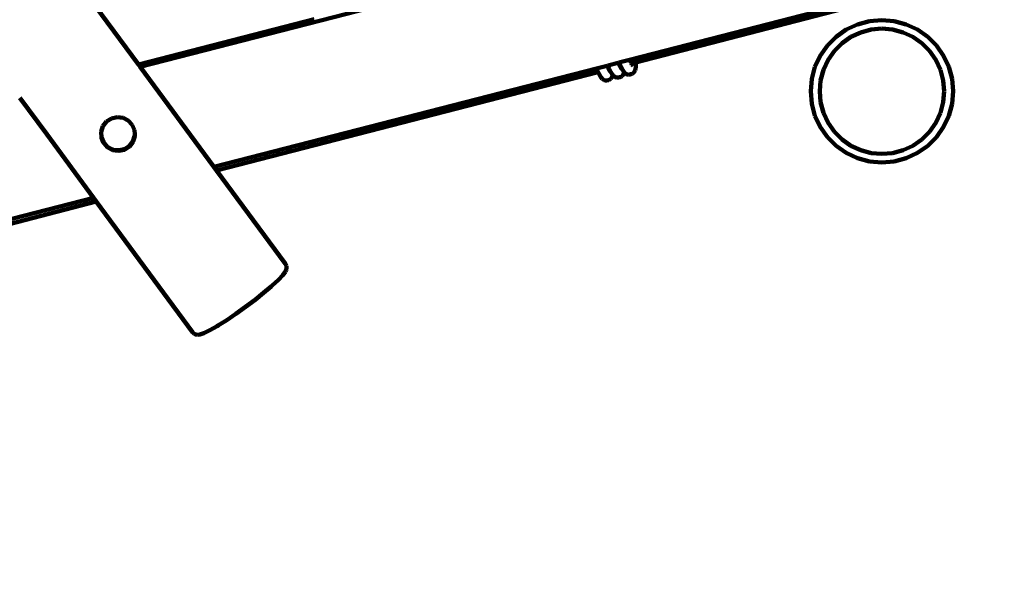
# Model space of a CAD drawing. Units: millimetres. Extents: x -4616 to 4773, y -3706 to 4876.
# Drawn here: x 1102 to 2554, y -1781 to -963 of the extents above; entities that cross this region are included whole.
import ezdxf
from ezdxf.lldxf.tags import DXFTag

# ---------------------------------------------------------------- set-up
doc = ezdxf.new("R2010")
doc.units = ezdxf.units.MM
doc.header["$MEASUREMENT"] = 0
doc.layers.add('layer 1', color=7, linetype='Continuous')
tags = doc.linetypes.add('New Line1', pattern=[1.5, 1, -0.5]).pattern_tags.tags
tags[6:7] = [DXFTag(74, 4), DXFTag(75, 0), DXFTag(340, '0'), DXFTag(46, 1.0), DXFTag(50, 0.0), DXFTag(44, 0.0), DXFTag(45, 0.0)]
tags[4:5] = [DXFTag(74, 4), DXFTag(75, 0), DXFTag(340, '0'), DXFTag(46, 1.0), DXFTag(50, 0.0), DXFTag(44, 0.0), DXFTag(45, 0.0)]

msp = doc.modelspace()

# ---------------------------------------------------------------- linework, layer by layer
at = {"layer": 'layer 1', "color": 18, "linetype": 'New Line1', "lineweight": 100, "true_color": 0x000000}
msp.add_open_spline([(3126.356, 996.8268), (3126.356, 996.8268), (3359.2685, 1056.9476), (3359.2685, 1056.9476), (3359.2685, 1056.9476), (3759.2436, 1160.1916), (4169.6726, 918.1755), (4272.9163, 518.2004), (4272.9163, 518.2004), (4272.9163, 518.2004), (4675.7142, -1042.2737), (4675.7142, -1042.2737), (4675.7142, -1042.2737), (4772.684, -1417.9431), (4570.0437, -1802.4167), (4205.3264, -1934.7496), (4205.3264, -1934.7496), (4205.3264, -1934.7496), (2209.1979, -2659.0189), (2209.1979, -2659.0189), (2209.1979, -2659.0189), (2209.1979, -2659.0189), (1949.7103, -2850.2199), (1949.7103, -2850.2199), (1949.7103, -2850.2199), (1949.7103, -2850.2199), (-1419.5052, -3368.2684), (-1419.5052, -3368.2684), (-1419.5052, -3368.2684), (-1419.5052, -3368.2684), (-1642.433, -3114.4636), (-1642.433, -3114.4636), (-1642.433, -3114.4636), (-1642.433, -3114.4636), (-2061.5322, -3256.1307), (-2061.5322, -3256.1307), (-2061.5322, -3256.1307), (-3393.748, -3706.4564), (-4615.9716, -2099.4018), (-4148.2891, -1265.0946), (-4148.2891, -1265.0946), (-3999.4821, -999.6348), (-3850.675, -734.1751), (-3701.8681, -468.7152), (-3701.8681, -468.7152), (-3906.4628, -216.0063), (-4025.1114, 98.4265), (-4036.1313, 428.2676), (-4036.1313, 428.2676), (-4052.427, 916.0225), (-3809.3337, 1425.7645), (-3448.5073, 1746.3227), (-3448.5073, 1746.3227), (-3017.974, 2128.8091), (-2414.6398, 2586.1566), (-1936.4862, 2938.4796), (-1936.4862, 2938.4796), (-1936.4862, 2938.4796), (-1104.2017, 4088.3171), (-1104.2017, 4088.3171), (-1104.2017, 4088.3171), (-534.3755, 4875.5565), (1306.0428, 4512.4), (1590.3346, 3258.3948), (1590.3346, 3258.3948), (1590.3346, 3258.3948), (1686.9164, 2832.3746), (1686.9164, 2832.3746), (1686.9164, 2832.3746), (1788.7839, 2705.8051), (1890.0055, 2578.7098), (1990.7806, 2451.2551), (1990.7806, 2451.2551), (2372.2683, 1968.7711), (2748.1035, 1481.8467), (3126.356, 996.8268)], degree=3, knots=[0, 0, 0, 0, 0.05, 0.05, 0.05, 0.05000001, 0.1, 0.1, 0.1, 0.10000001, 0.15, 0.15, 0.15, 0.15000001, 0.2, 0.2, 0.2, 0.20000001, 0.25, 0.25, 0.25, 0.25000001, 0.3, 0.3, 0.3, 0.30000001, 0.35, 0.35, 0.35, 0.35000001, 0.4, 0.4, 0.4, 0.40000001, 0.45, 0.45, 0.45, 0.45000001, 0.5, 0.5, 0.5, 0.50000001, 0.55, 0.55, 0.55, 0.55000001, 0.6, 0.6, 0.6, 0.60000001, 0.65, 0.65, 0.65, 0.65000001, 0.7, 0.7, 0.7, 0.70000001, 0.75, 0.75, 0.75, 0.75000001, 0.8, 0.8, 0.8, 0.80000001, 0.85, 0.85, 0.85, 0.85000001, 0.9, 0.9, 0.9, 0.90000001, 1, 1, 1, 1], dxfattribs=at)
at = {"layer": 'layer 1', "color": 18, "lineweight": 100, "true_color": 0x000000}
for points in [[(1277.7056, -1029.5243), (1277.7056, -1029.5243), (1130.8687, -830.2456), (1130.8687, -830.2456)], [(1904.756, -871.8461), (1904.756, -871.8461), (1279.9362, -1032.5516), (1279.9362, -1032.5516)], [(2001.5328, -1022.4729), (2001.5328, -1022.4729), (2307.1768, -943.8537), (2307.1768, -943.8537)], [(2315.757, -947.476), (2315.757, -947.476), (2010.319, -1026.3176), (2010.319, -1026.3176)], [(1536.6848, -962.675), (1536.6848, -962.675), (1277.7056, -1029.5243), (1277.7056, -1029.5243)], [(2337.5203, -970.1705), (2337.5203, -970.1705), (2320.9325, -977.9056), (2320.9325, -977.9056)], [(2337.5203, -970.1705), (2337.5203, -970.1705), (2355.1994, -965.4334), (2355.1994, -965.4334)], [(2373.4324, -963.8382), (2373.4324, -963.8382), (2355.1994, -965.4334), (2355.1994, -965.4334)], [(2373.4324, -963.8382), (2373.4324, -963.8382), (2391.6655, -965.4334), (2391.6655, -965.4334)], [(2391.6655, -965.4334), (2391.6655, -965.4334), (2409.3446, -970.1705), (2409.3446, -970.1705)], [(2409.3446, -970.1705), (2409.3446, -970.1705), (2425.9324, -977.9056), (2425.9324, -977.9056)], [(2305.9398, -988.4036), (2305.9398, -988.4036), (2320.9325, -977.9056), (2320.9325, -977.9056)], [(2342.2547, -981.9337), (2342.2547, -981.9337), (2327.8057, -988.6714), (2327.8057, -988.6714)], [(2357.6141, -977.8182), (2357.6141, -977.8182), (2342.2547, -981.9337), (2342.2547, -981.9337)], [(2357.6141, -977.8182), (2357.6141, -977.8182), (2373.4324, -976.4342), (2373.4324, -976.4342)], [(2373.4324, -976.4342), (2373.4324, -976.4342), (2389.2508, -977.8182), (2389.2508, -977.8182)], [(2389.2508, -977.8182), (2389.2508, -977.8182), (2404.6102, -981.9337), (2404.6102, -981.9337)], [(2404.6102, -981.9337), (2404.6102, -981.9337), (2419.0592, -988.6714), (2419.0592, -988.6714)], [(2425.9324, -977.9056), (2425.9324, -977.9056), (2440.9251, -988.4036), (2440.9251, -988.4036)], [(2282.4998, -1016.3382), (2282.4998, -1016.3382), (2292.9978, -1001.3455), (2292.9978, -1001.3455)], [(2292.9978, -1001.3455), (2292.9978, -1001.3455), (2305.9398, -988.4036), (2305.9398, -988.4036)], [(2303.3488, -1009.1999), (2303.3488, -1009.1999), (2314.7019, -997.8468), (2314.7019, -997.8468)], [(2314.7019, -997.8468), (2314.7019, -997.8468), (2327.8057, -988.6714), (2327.8057, -988.6714)], [(2419.0592, -988.6714), (2419.0592, -988.6714), (2432.163, -997.8468), (2432.163, -997.8468)], [(2432.163, -997.8468), (2432.163, -997.8468), (2443.5161, -1009.1999), (2443.5161, -1009.1999)], [(2440.9251, -988.4036), (2440.9251, -988.4036), (2453.8671, -1001.3455), (2453.8671, -1001.3455)], [(2453.8671, -1001.3455), (2453.8671, -1001.3455), (2464.3651, -1016.3382), (2464.3651, -1016.3382)], [(2294.1071, -1022.3983), (2294.1071, -1022.3983), (2303.3488, -1009.1999), (2303.3488, -1009.1999)], [(2443.5161, -1009.1999), (2443.5161, -1009.1999), (2452.7578, -1022.3984), (2452.7578, -1022.3984)], [(1279.9362, -1032.5516), (1279.9362, -1032.5516), (1277.7056, -1029.5243), (1277.7056, -1029.5243)], [(1969.1651, -1030.7987), (1969.1651, -1030.7987), (1984.8614, -1026.7612), (1984.8614, -1026.7612)], [(1984.8614, -1026.7612), (1984.8614, -1026.7612), (1985.8137, -1026.5163), (1985.8137, -1026.5163)], [(1984.8614, -1026.7612), (1984.8614, -1026.7612), (1986.7242, -1030.8456), (1986.7242, -1030.8456)], [(1985.8137, -1026.5163), (1985.8137, -1026.5163), (2001.5328, -1022.4729), (2001.5328, -1022.4729)], [(1985.8137, -1026.5163), (1985.8137, -1026.5163), (1985.9808, -1026.9342), (1985.9808, -1026.9342)], [(1985.9808, -1026.9342), (1985.9808, -1026.9342), (1988.2927, -1032.0031), (1988.2927, -1032.0031)], [(2001.5328, -1022.4729), (2001.5328, -1022.4729), (2003.5277, -1026.8469), (2003.5277, -1026.8469)], [(2003.5277, -1026.8469), (2003.5277, -1026.8469), (2004.1357, -1027.9137), (2004.1357, -1027.9137)], [(2004.1357, -1027.9137), (2004.1357, -1027.9137), (2003.8636, -1027.9839), (2003.8636, -1027.9839)], [(2004.0391, -1029.14), (2004.0391, -1029.14), (2004.15, -1029.1827), (2004.15, -1029.1827)], [(2010.319, -1026.3176), (2010.319, -1026.3176), (2004.1357, -1027.9137), (2004.1357, -1027.9137)], [(2004.1357, -1027.9137), (2004.1357, -1027.9137), (2005.0163, -1029.5144), (2005.0163, -1029.5144)], [(2004.15, -1029.1827), (2004.15, -1029.1827), (2004.5679, -1029.461), (2004.5679, -1029.461)], [(2004.9142, -1029.6918), (2004.9142, -1029.6918), (2005.2554, -1029.919), (2005.2554, -1029.919)], [(2005.0163, -1029.5144), (2005.0163, -1029.5144), (2005.0962, -1029.599), (2005.0962, -1029.599)], [(2005.0962, -1029.599), (2005.0962, -1029.599), (2005.6014, -1030.1495), (2005.6014, -1030.1495)], [(2005.0962, -1029.599), (2005.0962, -1029.599), (2005.2554, -1029.919), (2005.2554, -1029.919)], [(2005.2554, -1029.919), (2005.2554, -1029.919), (2005.2927, -1029.9438), (2005.2927, -1029.9438)], [(2005.2927, -1029.9438), (2005.2927, -1029.9438), (2005.6014, -1030.1495), (2005.6014, -1030.1495)], [(2005.2927, -1029.9438), (2005.2927, -1029.9438), (2005.9003, -1031.0101), (2005.9003, -1031.0101)], [(2005.6014, -1030.1495), (2005.6014, -1030.1495), (2006.8139, -1031.4169), (2006.8139, -1031.4169)], [(2010.4893, -1028.4959), (2010.4893, -1028.4959), (2010.319, -1026.3176), (2010.319, -1026.3176)], [(2010.4328, -1033.4893), (2010.4328, -1033.4893), (2010.4893, -1028.4959), (2010.4893, -1028.4959)], [(2274.7647, -1032.9261), (2274.7647, -1032.9261), (2282.4998, -1016.3382), (2282.4998, -1016.3382)], [(2287.2775, -1037.0445), (2287.2775, -1037.0445), (2294.1071, -1022.3983), (2294.1071, -1022.3983)], [(2452.7578, -1022.3984), (2452.7578, -1022.3984), (2459.5874, -1037.0445), (2459.5874, -1037.0445)], [(2464.3651, -1016.3382), (2464.3651, -1016.3382), (2472.1002, -1032.9261), (2472.1002, -1032.9261)], [(1388.6686, -1180.1168), (1388.6686, -1180.1168), (1279.9362, -1032.5516), (1279.9362, -1032.5516)], [(1388.6686, -1180.1168), (1388.6686, -1180.1168), (1952.5252, -1035.0789), (1952.5252, -1035.0789)], [(1954.9933, -1040.5986), (1954.9933, -1040.5986), (1392.7948, -1185.7167), (1392.7948, -1185.7167)], [(1952.5252, -1035.0789), (1952.5252, -1035.0789), (1968.1747, -1031.0535), (1968.1747, -1031.0535)], [(1952.9257, -1036.0652), (1952.9257, -1036.0652), (1952.5252, -1035.0789), (1952.5252, -1035.0789)], [(1952.9257, -1036.0652), (1952.9257, -1036.0652), (1954.9933, -1040.5986), (1954.9933, -1040.5986)], [(1955.1731, -1040.5522), (1955.1731, -1040.5522), (1954.9933, -1040.5986), (1954.9933, -1040.5986)], [(1954.9933, -1040.5986), (1954.9933, -1040.5986), (1955.8936, -1042.5726), (1955.8936, -1042.5726)], [(1955.8936, -1042.5726), (1955.8936, -1042.5726), (1958.3517, -1046.8858), (1958.3517, -1046.8858)], [(1968.1747, -1031.0535), (1968.1747, -1031.0535), (1969.1651, -1030.7987), (1969.1651, -1030.7987)], [(1968.1747, -1031.0535), (1968.1747, -1031.0535), (1969.9172, -1034.8741), (1969.9172, -1034.8741)], [(1969.1651, -1030.7987), (1969.1651, -1030.7987), (1969.4511, -1031.5137), (1969.4511, -1031.5137)], [(1969.4511, -1031.5137), (1969.4511, -1031.5137), (1971.6354, -1036.3028), (1971.6354, -1036.3028)], [(1969.9172, -1034.8741), (1969.9172, -1034.8741), (1970.8473, -1036.5063), (1970.8473, -1036.5063)], [(1970.5641, -1036.5794), (1970.5641, -1036.5794), (1970.1688, -1036.6814), (1970.1688, -1036.6814)], [(1970.651, -1037.7386), (1970.651, -1037.7386), (1970.7461, -1037.7909), (1970.7461, -1037.7909)], [(1971.6354, -1036.3028), (1971.6354, -1036.3028), (1970.8473, -1036.5063), (1970.8473, -1036.5063)], [(1970.8473, -1036.5063), (1970.8473, -1036.5063), (1971.7888, -1038.1582), (1971.7888, -1038.1582)], [(1971.2827, -1037.6226), (1971.2827, -1037.6226), (1971.5293, -1037.8836), (1971.5293, -1037.8836)], [(1971.2827, -1037.6226), (1971.2827, -1037.6226), (1971.759, -1038.3478), (1971.759, -1038.3478)], [(1971.609, -1038.2653), (1971.609, -1038.2653), (1971.759, -1038.3478), (1971.759, -1038.3478)], [(1971.7845, -1036.2643), (1971.7845, -1036.2643), (1971.6354, -1036.3028), (1971.6354, -1036.3028)], [(1971.6354, -1036.3028), (1971.6354, -1036.3028), (1972.4092, -1037.9997), (1972.4092, -1037.9997)], [(1971.759, -1038.3478), (1971.759, -1038.3478), (1971.8747, -1038.4507), (1971.8747, -1038.4507)], [(1971.7888, -1038.1582), (1971.7888, -1038.1582), (1973.0689, -1039.513), (1973.0689, -1039.513)], [(1971.7888, -1038.1582), (1971.7888, -1038.1582), (1971.8747, -1038.4507), (1971.8747, -1038.4507)], [(1971.8747, -1038.4507), (1971.8747, -1038.4507), (1972.0385, -1038.5965), (1972.0385, -1038.5965)], [(1972.0385, -1038.5965), (1972.0385, -1038.5965), (1973.0689, -1039.513), (1973.0689, -1039.513)], [(1972.0385, -1038.5965), (1972.0385, -1038.5965), (1972.2729, -1039.0077), (1972.2729, -1039.0077)], [(1972.4092, -1037.9997), (1972.4092, -1037.9997), (1974.8593, -1042.2988), (1974.8593, -1042.2988)], [(1975.7958, -1043.7301), (1975.7958, -1043.7301), (1974.8593, -1042.2988), (1974.8593, -1042.2988)], [(1975.7958, -1043.7301), (1975.7958, -1043.7301), (1976.6393, -1044.6228), (1976.6393, -1044.6228)], [(1976.3425, -1045.799), (1976.3425, -1045.799), (1976.6393, -1044.6228), (1976.6393, -1044.6228)], [(1976.6393, -1044.6228), (1976.6393, -1044.6228), (1976.6557, -1044.5576), (1976.6557, -1044.5576)], [(1976.6393, -1044.6228), (1976.6393, -1044.6228), (1977.7194, -1045.7659), (1977.7194, -1045.7659)], [(1976.6915, -1044.4157), (1976.6915, -1044.4157), (1976.7067, -1044.3555), (1976.7067, -1044.3555)], [(1986.7242, -1030.8456), (1986.7242, -1030.8456), (1987.5004, -1032.2077), (1987.5004, -1032.2077)], [(1987.5004, -1032.2077), (1987.5004, -1032.2077), (1987.2072, -1032.2834), (1987.2072, -1032.2834)], [(1988.2927, -1032.0031), (1988.2927, -1032.0031), (1987.5004, -1032.2077), (1987.5004, -1032.2077)], [(1987.5004, -1032.2077), (1987.5004, -1032.2077), (1988.4558, -1033.8839), (1988.4558, -1033.8839)], [(1988.1367, -1033.9113), (1988.1367, -1033.9113), (1988.5414, -1034.1578), (1988.5414, -1034.1578)], [(1988.1515, -1033.5619), (1988.1515, -1033.5619), (1988.4558, -1033.8839), (1988.4558, -1033.8839)], [(1988.1515, -1033.5619), (1988.1515, -1033.5619), (1988.5414, -1034.1578), (1988.5414, -1034.1578)], [(1988.4033, -1031.9746), (1988.4033, -1031.9746), (1988.2927, -1032.0031), (1988.2927, -1032.0031)], [(1988.2927, -1032.0031), (1988.2927, -1032.0031), (1988.9283, -1033.3968), (1988.9283, -1033.3968)], [(1988.4558, -1033.8839), (1988.4558, -1033.8839), (1989.9433, -1035.4582), (1989.9433, -1035.4582)], [(1988.4558, -1033.8839), (1988.4558, -1033.8839), (1988.6493, -1034.2236), (1988.6493, -1034.2236)], [(1988.5414, -1034.1578), (1988.5414, -1034.1578), (1989.088, -1034.9933), (1989.088, -1034.9933)], [(1988.5414, -1034.1578), (1988.5414, -1034.1578), (1988.6493, -1034.2236), (1988.6493, -1034.2236)], [(1988.6493, -1034.2236), (1988.6493, -1034.2236), (1988.6868, -1034.2464), (1988.6868, -1034.2464)], [(1988.6868, -1034.2464), (1988.6868, -1034.2464), (1989.9433, -1035.4582), (1989.9433, -1035.4582)], [(1988.6868, -1034.2464), (1988.6868, -1034.2464), (1989.088, -1034.9933), (1989.088, -1034.9933)], [(1989.0128, -1031.8173), (1989.0128, -1031.8173), (1988.7235, -1031.8919), (1988.7235, -1031.8919)], [(1988.9283, -1033.3968), (1988.9283, -1033.3968), (1991.3695, -1037.6804), (1991.3695, -1037.6804)], [(1992.2536, -1039.1761), (1992.2536, -1039.1761), (1991.3695, -1037.6804), (1991.3695, -1037.6804)], [(1992.3862, -1043.6043), (1992.3862, -1043.6043), (1991.491, -1045.1093), (1991.491, -1045.1093)], [(1992.2536, -1039.1761), (1992.2536, -1039.1761), (1993.3372, -1040.3085), (1993.3372, -1040.3085)], [(1992.9332, -1041.9101), (1992.9332, -1041.9101), (1992.3862, -1043.6043), (1992.3862, -1043.6043)], [(1992.9332, -1041.9101), (1992.9332, -1041.9101), (1993.3372, -1040.3085), (1993.3372, -1040.3085)], [(1993.3372, -1040.3085), (1993.3372, -1040.3085), (1994.1714, -1041.2057), (1994.1714, -1041.2057)], [(1995.3838, -1042.4732), (1995.3838, -1042.4732), (1994.1714, -1041.2057), (1994.1714, -1041.2057)], [(1996.8353, -1043.4399), (1996.8353, -1043.4399), (1995.3838, -1042.4732), (1995.3838, -1042.4732)], [(1998.4691, -1044.0684), (1998.4691, -1044.0684), (1996.8353, -1043.4399), (1996.8353, -1043.4399)], [(2000.229, -1044.3209), (2000.229, -1044.3209), (1998.4691, -1044.0684), (1998.4691, -1044.0684)], [(2002.0584, -1044.16), (2002.0584, -1044.16), (2000.229, -1044.3209), (2000.229, -1044.3209)], [(2002.0584, -1044.16), (2002.0584, -1044.16), (2003.4366, -1043.7893), (2003.4366, -1043.7893)], [(2005.1816, -1043.2138), (2005.1816, -1043.2138), (2003.4366, -1043.7893), (2003.4366, -1043.7893)], [(2006.6989, -1042.2863), (2006.6989, -1042.2863), (2005.1816, -1043.2138), (2005.1816, -1043.2138)], [(2007.9514, -1041.0637), (2007.9514, -1041.0637), (2006.6989, -1042.2863), (2006.6989, -1042.2863)], [(2008.9022, -1039.6029), (2008.9022, -1039.6029), (2007.9514, -1041.0637), (2007.9514, -1041.0637)], [(2009.5143, -1037.9606), (2009.5143, -1037.9606), (2008.9022, -1039.6029), (2008.9022, -1039.6029)], [(2009.5143, -1037.9606), (2009.5143, -1037.9606), (2010.2079, -1035.2108), (2010.2079, -1035.2108)], [(2010.4328, -1033.4893), (2010.4328, -1033.4893), (2010.2079, -1035.2108), (2010.2079, -1035.2108)], [(2270.0276, -1050.6052), (2270.0276, -1050.6052), (2274.7647, -1032.9261), (2274.7647, -1032.9261)], [(2283.086, -1052.6873), (2283.086, -1052.6873), (2287.2775, -1037.0445), (2287.2775, -1037.0445)], [(2459.5874, -1037.0445), (2459.5874, -1037.0445), (2463.7789, -1052.6873), (2463.7789, -1052.6873)], [(2472.1002, -1032.9261), (2472.1002, -1032.9261), (2476.8373, -1050.6052), (2476.8373, -1050.6052)], [(1959.3419, -1048.271), (1959.3419, -1048.271), (1958.3517, -1046.8858), (1958.3517, -1046.8858)], [(1959.3419, -1048.271), (1959.3419, -1048.271), (1961.2711, -1050.3127), (1961.2711, -1050.3127)], [(1962.581, -1051.4778), (1962.581, -1051.4778), (1961.2711, -1050.3127), (1961.2711, -1050.3127)], [(1964.1393, -1052.3347), (1964.1393, -1052.3347), (1962.581, -1051.4778), (1962.581, -1051.4778)], [(1965.9064, -1052.828), (1965.9064, -1052.828), (1964.1393, -1052.3347), (1964.1393, -1052.3347)], [(1967.7403, -1052.9028), (1967.7403, -1052.9028), (1965.9064, -1052.828), (1965.9064, -1052.828)], [(1969.4889, -1052.5678), (1969.4889, -1052.5678), (1967.7403, -1052.9028), (1967.7403, -1052.9028)], [(1969.4889, -1052.5678), (1969.4889, -1052.5678), (1970.8672, -1052.1971), (1970.8672, -1052.1971)], [(1972.4718, -1051.4934), (1972.4718, -1051.4934), (1970.8672, -1052.1971), (1970.8672, -1052.1971)], [(1973.8763, -1050.4616), (1973.8763, -1050.4616), (1972.4718, -1051.4934), (1972.4718, -1051.4934)], [(1975.0261, -1049.1418), (1975.0261, -1049.1418), (1973.8763, -1050.4616), (1973.8763, -1050.4616)], [(1975.8663, -1047.5742), (1975.8663, -1047.5742), (1975.0261, -1049.1418), (1975.0261, -1049.1418)], [(1976.3425, -1045.799), (1976.3425, -1045.799), (1975.8663, -1047.5742), (1975.8663, -1047.5742)], [(1978.9759, -1046.9777), (1978.9759, -1046.9777), (1977.7194, -1045.7659), (1977.7194, -1045.7659)], [(1980.4716, -1047.889), (1980.4716, -1047.889), (1978.9759, -1046.9777), (1978.9759, -1046.9777)], [(1982.1575, -1048.4527), (1982.1575, -1048.4527), (1980.4716, -1047.889), (1980.4716, -1047.889)], [(1983.9849, -1048.6216), (1983.9849, -1048.6216), (1982.1575, -1048.4527), (1982.1575, -1048.4527)], [(1985.8041, -1048.3669), (1985.8041, -1048.3669), (1983.9849, -1048.6216), (1983.9849, -1048.6216)], [(1985.8041, -1048.3669), (1985.8041, -1048.3669), (1987.1825, -1047.9963), (1987.1825, -1047.9963)], [(1988.8426, -1047.3546), (1988.8426, -1047.3546), (1987.1825, -1047.9963), (1987.1825, -1047.9963)], [(1990.2943, -1046.3758), (1990.2943, -1046.3758), (1988.8426, -1047.3546), (1988.8426, -1047.3546)], [(1991.491, -1045.1093), (1991.491, -1045.1093), (1990.2943, -1046.3758), (1990.2943, -1046.3758)], [(2268.4324, -1068.8382), (2268.4324, -1068.8382), (2270.0276, -1050.6052), (2270.0276, -1050.6052)], [(2281.673, -1068.8382), (2281.673, -1068.8382), (2283.086, -1052.6873), (2283.086, -1052.6873)], [(2463.7789, -1052.6873), (2463.7789, -1052.6873), (2465.1919, -1068.8382), (2465.1919, -1068.8382)], [(2476.8373, -1050.6052), (2476.8373, -1050.6052), (2478.4324, -1068.8382), (2478.4324, -1068.8382)], [(2270.0276, -1087.0713), (2270.0276, -1087.0713), (2268.4324, -1068.8382), (2268.4324, -1068.8382)], [(2283.086, -1084.9891), (2283.086, -1084.9891), (2281.673, -1068.8382), (2281.673, -1068.8382)], [(2465.1919, -1068.8382), (2465.1919, -1068.8382), (2463.7788, -1084.9892), (2463.7788, -1084.9892)], [(2478.4324, -1068.8382), (2478.4324, -1068.8382), (2476.8372, -1087.0714), (2476.8372, -1087.0714)], [(1102.4167, -1078.214), (1102.4167, -1078.214), (1142.2396, -1132.2594), (1142.2396, -1132.2594)], [(2274.7647, -1104.7503), (2274.7647, -1104.7503), (2270.0276, -1087.0713), (2270.0276, -1087.0713)], [(2287.2775, -1100.632), (2287.2775, -1100.632), (2283.086, -1084.9891), (2283.086, -1084.9891)], [(2463.7788, -1084.9892), (2463.7788, -1084.9892), (2459.5874, -1100.6321), (2459.5874, -1100.6321)], [(2476.8372, -1087.0714), (2476.8372, -1087.0714), (2472.1001, -1104.7504), (2472.1001, -1104.7504)], [(2294.1071, -1115.2781), (2294.1071, -1115.2781), (2287.2775, -1100.632), (2287.2775, -1100.632)], [(2459.5874, -1100.6321), (2459.5874, -1100.6321), (2452.7577, -1115.2782), (2452.7577, -1115.2782)], [(1225.1453, -1120.2897), (1225.1453, -1120.2897), (1230.4245, -1113.3992), (1230.4245, -1113.3992)], [(1230.4245, -1113.3992), (1230.4245, -1113.3992), (1237.7424, -1108.7261), (1237.7424, -1108.7261)], [(1237.7424, -1108.7261), (1237.7424, -1108.7261), (1246.217, -1106.8356), (1246.217, -1106.8356)], [(1246.217, -1106.8356), (1246.217, -1106.8356), (1254.8259, -1107.957), (1254.8259, -1107.957)], [(1254.8259, -1107.957), (1254.8259, -1107.957), (1262.5307, -1111.9533), (1262.5307, -1111.9533)], [(1262.5307, -1111.9533), (1262.5307, -1111.9533), (1268.4023, -1118.3459), (1268.4023, -1118.3459)], [(2282.4997, -1121.3382), (2282.4997, -1121.3382), (2274.7647, -1104.7503), (2274.7647, -1104.7503)], [(2303.3487, -1128.4766), (2303.3487, -1128.4766), (2294.1071, -1115.2781), (2294.1071, -1115.2781)], [(2452.7577, -1115.2782), (2452.7577, -1115.2782), (2443.5161, -1128.4766), (2443.5161, -1128.4766)], [(2472.1001, -1104.7504), (2472.1001, -1104.7504), (2464.3651, -1121.3383), (2464.3651, -1121.3383)], [(1222.5447, -1128.5616), (1222.5447, -1128.5616), (1222.5445, -1128.6203), (1222.5445, -1128.6203)], [(1222.5549, -1128.7967), (1222.5549, -1128.7967), (1222.5445, -1128.6203), (1222.5445, -1128.6203)], [(1222.5447, -1128.5616), (1222.5447, -1128.5616), (1225.1453, -1120.2897), (1225.1453, -1120.2897)], [(1222.5536, -1128.8261), (1222.5536, -1128.8261), (1222.5549, -1128.7967), (1222.5549, -1128.7967)], [(1222.5536, -1128.8261), (1222.5536, -1128.8261), (1222.8924, -1136.4209), (1222.8924, -1136.4209)], [(1271.7326, -1126.3637), (1271.7326, -1126.3637), (1268.4023, -1118.3459), (1268.4023, -1118.3459)], [(1271.7326, -1126.3637), (1271.7326, -1126.3637), (1271.9743, -1132.2042), (1271.9743, -1132.2042)], [(2292.9977, -1136.3309), (2292.9977, -1136.3309), (2282.4997, -1121.3382), (2282.4997, -1121.3382)], [(2314.7019, -1139.8297), (2314.7019, -1139.8297), (2303.3487, -1128.4766), (2303.3487, -1128.4766)], [(2443.5161, -1128.4766), (2443.5161, -1128.4766), (2432.1629, -1139.8298), (2432.1629, -1139.8298)], [(2464.3651, -1121.3383), (2464.3651, -1121.3383), (2453.8671, -1136.331), (2453.8671, -1136.331)], [(1142.2396, -1132.2594), (1142.2396, -1132.2594), (1211.149, -1225.7793), (1211.149, -1225.7793)], [(1225.832, -1143.8525), (1225.832, -1143.8525), (1222.8924, -1136.4209), (1222.8924, -1136.4209)], [(1225.7956, -1143.4651), (1225.7956, -1143.4651), (1222.8924, -1136.4209), (1222.8924, -1136.4209)], [(1222.9071, -1136.7505), (1222.9071, -1136.7505), (1222.8924, -1136.4209), (1222.8924, -1136.4209)], [(1222.9071, -1136.7505), (1222.9071, -1136.7505), (1225.832, -1143.8525), (1225.832, -1143.8525)], [(1222.9141, -1136.9086), (1222.9141, -1136.9086), (1222.9071, -1136.7505), (1222.9071, -1136.7505)], [(1222.9141, -1136.9086), (1222.9141, -1136.9086), (1225.832, -1143.8525), (1225.832, -1143.8525)], [(1225.6813, -1143.8369), (1225.6813, -1143.8369), (1222.9141, -1136.9086), (1222.9141, -1136.9086)], [(1222.9288, -1137.2382), (1222.9288, -1137.2382), (1222.9141, -1136.9086), (1222.9141, -1136.9086)], [(1222.9288, -1137.2382), (1222.9288, -1137.2382), (1225.6813, -1143.8369), (1225.6813, -1143.8369)], [(1225.6813, -1143.8369), (1225.6813, -1143.8369), (1225.7061, -1143.8737), (1225.7061, -1143.8737)], [(1225.7061, -1143.8737), (1225.7061, -1143.8737), (1225.9695, -1144.2644), (1225.9695, -1144.2644)], [(1226.0154, -1144.6667), (1226.0154, -1144.6667), (1225.7061, -1143.8737), (1225.7061, -1143.8737)], [(1225.832, -1143.8525), (1225.832, -1143.8525), (1225.7956, -1143.4651), (1225.7956, -1143.4651)], [(1225.7956, -1143.4651), (1225.7956, -1143.4651), (1226.2524, -1144.3422), (1226.2524, -1144.3422)], [(1226.2888, -1144.7291), (1226.2888, -1144.7291), (1225.7956, -1143.4651), (1225.7956, -1143.4651)], [(1225.9695, -1144.2644), (1225.9695, -1144.2644), (1225.832, -1143.8525), (1225.832, -1143.8525)], [(1225.9695, -1144.2644), (1225.9695, -1144.2644), (1226.0915, -1144.4453), (1226.0915, -1144.4453)], [(1226.1265, -1144.8324), (1226.1265, -1144.8324), (1226.0154, -1144.6667), (1226.0154, -1144.6667)], [(1226.0915, -1144.4453), (1226.0915, -1144.4453), (1226.2888, -1144.7291), (1226.2888, -1144.7291)], [(1226.0915, -1144.4453), (1226.0915, -1144.4453), (1226.2233, -1144.8755), (1226.2233, -1144.8755)], [(1226.2363, -1145.0129), (1226.2363, -1145.0129), (1226.1265, -1144.8324), (1226.1265, -1144.8324)], [(1226.2588, -1145.2525), (1226.2588, -1145.2525), (1226.1265, -1144.8324), (1226.1265, -1144.8324)], [(1226.2233, -1144.8755), (1226.2233, -1144.8755), (1226.2363, -1145.0129), (1226.2363, -1145.0129)], [(1226.2233, -1144.8755), (1226.2233, -1144.8755), (1226.4702, -1145.0736), (1226.4702, -1145.0736)], [(1226.5097, -1145.4624), (1226.5097, -1145.4624), (1226.2363, -1145.0129), (1226.2363, -1145.0129)], [(1226.2363, -1145.0129), (1226.2363, -1145.0129), (1226.2588, -1145.2525), (1226.2588, -1145.2525)], [(1226.2524, -1144.3422), (1226.2524, -1144.3422), (1226.8555, -1145.1259), (1226.8555, -1145.1259)], [(1226.2524, -1144.3422), (1226.2524, -1144.3422), (1226.2888, -1144.7291), (1226.2888, -1144.7291)], [(1226.5097, -1145.4624), (1226.5097, -1145.4624), (1226.2588, -1145.2525), (1226.2588, -1145.2525)], [(1226.2888, -1144.7291), (1226.2888, -1144.7291), (1226.4702, -1145.0736), (1226.4702, -1145.0736)], [(1226.4702, -1145.0736), (1226.4702, -1145.0736), (1226.7852, -1145.4175), (1226.7852, -1145.4175)], [(1231.9263, -1151.3642), (1231.9263, -1151.3642), (1226.5097, -1145.4624), (1226.5097, -1145.4624)], [(1226.7852, -1145.4175), (1226.7852, -1145.4175), (1226.8919, -1145.5123), (1226.8919, -1145.5123)], [(1231.916, -1150.684), (1231.916, -1150.684), (1226.8555, -1145.1259), (1226.8555, -1145.1259)], [(1226.8555, -1145.1259), (1226.8555, -1145.1259), (1226.8919, -1145.5123), (1226.8919, -1145.5123)], [(1226.8919, -1145.5123), (1226.8919, -1145.5123), (1231.8639, -1150.9621), (1231.8639, -1150.9621)], [(1264.2063, -1149.3258), (1264.2063, -1149.3258), (1268.842, -1143.2519), (1268.842, -1143.2519)], [(1269.3177, -1143.5828), (1269.3177, -1143.5828), (1264.2384, -1150.2172), (1264.2384, -1150.2172)], [(1264.3613, -1149.5895), (1264.3613, -1149.5895), (1268.9445, -1143.6311), (1268.9445, -1143.6311)], [(1268.8667, -1143.6483), (1268.8667, -1143.6483), (1264.3613, -1149.5895), (1264.3613, -1149.5895)], [(1269.2479, -1143.5638), (1269.2479, -1143.5638), (1268.1792, -1144.9581), (1268.1792, -1144.9581)], [(1268.842, -1143.2519), (1268.842, -1143.2519), (1269.3617, -1142.4326), (1269.3617, -1142.4326)], [(1268.842, -1143.2519), (1268.842, -1143.2519), (1269.2744, -1143.0407), (1269.2744, -1143.0407)], [(1268.8667, -1143.6483), (1268.8667, -1143.6483), (1268.842, -1143.2519), (1268.842, -1143.2519)], [(1269.3668, -1142.9956), (1269.3668, -1142.9956), (1268.8667, -1143.6483), (1268.8667, -1143.6483)], [(1268.8667, -1143.6483), (1268.8667, -1143.6483), (1268.9445, -1143.6311), (1268.9445, -1143.6311)], [(1268.9445, -1143.6311), (1268.9445, -1143.6311), (1269.3859, -1143.0549), (1269.3859, -1143.0549)], [(1268.9445, -1143.6311), (1268.9445, -1143.6311), (1269.2479, -1143.5638), (1269.2479, -1143.5638)], [(1269.4296, -1143.1907), (1269.4296, -1143.1907), (1269.2479, -1143.5638), (1269.2479, -1143.5638)], [(1269.4599, -1143.2848), (1269.4599, -1143.2848), (1269.2479, -1143.5638), (1269.2479, -1143.5638)], [(1269.2479, -1143.5638), (1269.2479, -1143.5638), (1269.3177, -1143.5828), (1269.3177, -1143.5828)], [(1269.5314, -1142.5192), (1269.5314, -1142.5192), (1269.2744, -1143.0407), (1269.2744, -1143.0407)], [(1269.2744, -1143.0407), (1269.2744, -1143.0407), (1269.3668, -1142.9956), (1269.3668, -1142.9956)], [(1269.5115, -1143.3296), (1269.5115, -1143.3296), (1269.3177, -1143.5828), (1269.3177, -1143.5828)], [(1269.3617, -1142.4326), (1269.3617, -1142.4326), (1269.7385, -1141.5186), (1269.7385, -1141.5186)], [(1269.3859, -1143.0549), (1269.3859, -1143.0549), (1269.3668, -1142.9956), (1269.3668, -1142.9956)], [(1269.3859, -1143.0549), (1269.3859, -1143.0549), (1269.4803, -1142.9317), (1269.4803, -1142.9317)], [(1269.4296, -1143.1907), (1269.4296, -1143.1907), (1269.3859, -1143.0549), (1269.3859, -1143.0549)], [(1269.4908, -1143.0653), (1269.4908, -1143.0653), (1269.4296, -1143.1907), (1269.4296, -1143.1907)], [(1269.4599, -1143.2848), (1269.4599, -1143.2848), (1269.4296, -1143.1907), (1269.4296, -1143.1907)], [(1269.5115, -1143.3296), (1269.5115, -1143.3296), (1269.4599, -1143.2848), (1269.4599, -1143.2848)], [(1269.4803, -1142.9317), (1269.4803, -1142.9317), (1269.7164, -1142.1806), (1269.7164, -1142.1806)], [(1269.4908, -1143.0653), (1269.4908, -1143.0653), (1269.4803, -1142.9317), (1269.4803, -1142.9317)], [(1269.5686, -1142.9055), (1269.5686, -1142.9055), (1269.4908, -1143.0653), (1269.4908, -1143.0653)], [(1269.5115, -1143.3296), (1269.5115, -1143.3296), (1269.4908, -1143.0653), (1269.4908, -1143.0653)], [(1269.7164, -1142.6381), (1269.7164, -1142.6381), (1269.5115, -1143.3296), (1269.5115, -1143.3296)], [(1269.5314, -1142.5192), (1269.5314, -1142.5192), (1269.7164, -1142.1806), (1269.7164, -1142.1806)], [(1269.7164, -1142.6381), (1269.7164, -1142.6381), (1269.5686, -1142.9055), (1269.5686, -1142.9055)], [(1269.7164, -1142.1806), (1269.7164, -1142.1806), (1269.8856, -1141.8709), (1269.8856, -1141.8709)], [(1269.7164, -1142.1806), (1269.7164, -1142.1806), (1269.7745, -1141.9012), (1269.7745, -1141.9012)], [(1269.7526, -1142.5727), (1269.7526, -1142.5727), (1269.7164, -1142.6381), (1269.7164, -1142.6381)], [(1271.7418, -1135.143), (1271.7418, -1135.143), (1269.7385, -1141.5186), (1269.7385, -1141.5186)], [(1269.7385, -1141.5186), (1269.7385, -1141.5186), (1269.7745, -1141.9012), (1269.7745, -1141.9012)], [(1272.1198, -1135.0388), (1272.1198, -1135.0388), (1269.7526, -1142.5727), (1269.7526, -1142.5727)], [(1269.7526, -1142.5727), (1269.7526, -1142.5727), (1270.9113, -1138.6066), (1270.9113, -1138.6066)], [(1269.7745, -1141.9012), (1269.7745, -1141.9012), (1271.7418, -1135.143), (1271.7418, -1135.143)], [(1269.7745, -1141.9012), (1269.7745, -1141.9012), (1271.778, -1135.5286), (1271.778, -1135.5286)], [(1269.8856, -1141.8709), (1269.8856, -1141.8709), (1270.9113, -1138.6066), (1270.9113, -1138.6066)], [(1270.9113, -1138.6066), (1270.9113, -1138.6066), (1272.0657, -1134.9326), (1272.0657, -1134.9326)], [(1270.9113, -1138.6066), (1270.9113, -1138.6066), (1271.778, -1135.5286), (1271.778, -1135.5286)], [(1271.7418, -1135.143), (1271.7418, -1135.143), (1271.9554, -1134.1776), (1271.9554, -1134.1776)], [(1271.9918, -1134.5637), (1271.9918, -1134.5637), (1271.7418, -1135.143), (1271.7418, -1135.143)], [(1271.778, -1135.5286), (1271.778, -1135.5286), (1271.7418, -1135.143), (1271.7418, -1135.143)], [(1271.9918, -1134.5637), (1271.9918, -1134.5637), (1271.778, -1135.5286), (1271.778, -1135.5286)], [(1271.778, -1135.5286), (1271.778, -1135.5286), (1272.0894, -1134.7149), (1272.0894, -1134.7149)], [(1271.9554, -1134.1776), (1271.9554, -1134.1776), (1271.9969, -1133.1897), (1271.9969, -1133.1897)], [(1271.9554, -1134.1776), (1271.9554, -1134.1776), (1272.0333, -1133.5763), (1272.0333, -1133.5763)], [(1271.9554, -1134.1776), (1271.9554, -1134.1776), (1271.9918, -1134.5637), (1271.9918, -1134.5637)], [(1271.9743, -1132.2042), (1271.9743, -1132.2042), (1271.9946, -1132.2316), (1271.9946, -1132.2316)], [(1272.0333, -1133.5763), (1272.0333, -1133.5763), (1271.9918, -1134.5637), (1271.9918, -1134.5637)], [(1271.9946, -1132.2316), (1271.9946, -1132.2316), (1271.9969, -1133.1897), (1271.9969, -1133.1897)], [(1271.9969, -1133.1897), (1271.9969, -1133.1897), (1272.0333, -1133.5763), (1272.0333, -1133.5763)], [(1272.0333, -1133.5763), (1272.0333, -1133.5763), (1272.1007, -1134.6107), (1272.1007, -1134.6107)], [(1272.0657, -1134.9326), (1272.0657, -1134.9326), (1272.0894, -1134.7149), (1272.0894, -1134.7149)], [(1272.1198, -1135.0388), (1272.1198, -1135.0388), (1272.0657, -1134.9326), (1272.0657, -1134.9326)], [(1272.0835, -1134.6518), (1272.0835, -1134.6518), (1272.1007, -1134.6107), (1272.1007, -1134.6107)], [(1272.0894, -1134.7149), (1272.0894, -1134.7149), (1272.0835, -1134.6518), (1272.0835, -1134.6518)], [(2305.9397, -1149.2729), (2305.9397, -1149.2729), (2292.9977, -1136.3309), (2292.9977, -1136.3309)], [(2327.8056, -1149.0051), (2327.8056, -1149.0051), (2314.7019, -1139.8297), (2314.7019, -1139.8297)], [(2432.1629, -1139.8298), (2432.1629, -1139.8298), (2419.0591, -1149.0051), (2419.0591, -1149.0051)], [(2453.8671, -1136.331), (2453.8671, -1136.331), (2440.9251, -1149.2729), (2440.9251, -1149.2729)], [(1231.8639, -1150.9621), (1231.8639, -1150.9621), (1231.9065, -1150.9843), (1231.9065, -1150.9843)], [(1231.9065, -1150.9843), (1231.9065, -1150.9843), (1232.0237, -1151.0456), (1232.0237, -1151.0456)], [(1231.9065, -1150.9843), (1231.9065, -1150.9843), (1232.0531, -1151.1443), (1232.0531, -1151.1443)], [(1234.3586, -1151.9869), (1234.3586, -1151.9869), (1231.916, -1150.684), (1231.916, -1150.684)], [(1232.1131, -1151.461), (1232.1131, -1151.461), (1231.9263, -1151.3642), (1231.9263, -1151.3642)], [(1232.1306, -1151.6465), (1232.1306, -1151.6465), (1231.9263, -1151.3642), (1231.9263, -1151.3642)], [(1232.0531, -1151.1443), (1232.0531, -1151.1443), (1234.0428, -1152.1861), (1234.0428, -1152.1861)], [(1232.0531, -1151.1443), (1232.0531, -1151.1443), (1232.095, -1151.2681), (1232.095, -1151.2681)], [(1232.095, -1151.2681), (1232.095, -1151.2681), (1239.801, -1155.2773), (1239.801, -1155.2773)], [(1239.836, -1155.6495), (1239.836, -1155.6495), (1232.1306, -1151.6465), (1232.1306, -1151.6465)], [(1232.5837, -1151.3382), (1232.5837, -1151.3382), (1234.4025, -1152.2887), (1234.4025, -1152.2887)], [(1234.0428, -1152.1861), (1234.0428, -1152.1861), (1238.9051, -1154.7095), (1238.9051, -1154.7095)], [(1238.8697, -1154.3335), (1238.8697, -1154.3335), (1234.3586, -1151.9869), (1234.3586, -1151.9869)], [(1234.4025, -1152.2887), (1234.4025, -1152.2887), (1238.897, -1154.6235), (1238.897, -1154.6235)], [(1238.8697, -1154.3335), (1238.8697, -1154.3335), (1239.7833, -1154.7122), (1239.7833, -1154.7122)], [(1238.897, -1154.6235), (1238.897, -1154.6235), (1238.8697, -1154.3335), (1238.8697, -1154.3335)], [(1238.9051, -1154.7095), (1238.9051, -1154.7095), (1238.897, -1154.6235), (1238.897, -1154.6235)], [(1238.897, -1154.6235), (1238.897, -1154.6235), (1239.025, -1154.69), (1239.025, -1154.69)], [(1239.025, -1154.69), (1239.025, -1154.69), (1239.7167, -1154.8883), (1239.7167, -1154.8883)], [(1239.7167, -1154.8883), (1239.7167, -1154.8883), (1240.3968, -1155.1201), (1240.3968, -1155.1201)], [(1239.7833, -1154.7122), (1239.7833, -1154.7122), (1240.7489, -1154.9252), (1240.7489, -1154.9252)], [(1240.4578, -1155.4944), (1240.4578, -1155.4944), (1239.801, -1155.2773), (1239.801, -1155.2773)], [(1239.801, -1155.2773), (1239.801, -1155.2773), (1240.6637, -1155.3768), (1240.6637, -1155.3768)], [(1239.836, -1155.6495), (1239.836, -1155.6495), (1248.4453, -1156.7748), (1248.4453, -1156.7748)], [(1240.3968, -1155.1201), (1240.3968, -1155.1201), (1240.5016, -1155.1338), (1240.5016, -1155.1338)], [(1243.6096, -1155.906), (1243.6096, -1155.906), (1240.4578, -1155.4944), (1240.4578, -1155.4944)], [(1240.6637, -1155.3768), (1240.6637, -1155.3768), (1248.4086, -1156.3858), (1248.4086, -1156.3858)], [(1247.3753, -1155.7949), (1247.3753, -1155.7949), (1240.7489, -1154.9252), (1240.7489, -1154.9252)], [(1240.7489, -1154.9252), (1240.7489, -1154.9252), (1240.7841, -1155.2996), (1240.7841, -1155.2996)], [(1240.7841, -1155.2996), (1240.7841, -1155.2996), (1247.4101, -1156.1651), (1247.4101, -1156.1651)], [(1243.0784, -1155.472), (1243.0784, -1155.472), (1247.3983, -1156.039), (1247.3983, -1156.039)], [(1247.3753, -1155.7949), (1247.3753, -1155.7949), (1248.3631, -1155.8382), (1248.3631, -1155.8382)], [(1247.3983, -1156.039), (1247.3983, -1156.039), (1247.3753, -1155.7949), (1247.3753, -1155.7949)], [(1247.4101, -1156.1651), (1247.4101, -1156.1651), (1247.3983, -1156.039), (1247.3983, -1156.039)], [(1247.3983, -1156.039), (1247.3983, -1156.039), (1247.6341, -1156.0699), (1247.6341, -1156.0699)], [(1247.6341, -1156.0699), (1247.6341, -1156.0699), (1248.3619, -1156.0233), (1248.3619, -1156.0233)], [(1248.3619, -1156.0233), (1248.3619, -1156.0233), (1249.0908, -1156.0037), (1249.0908, -1156.0037)], [(1248.3631, -1155.8382), (1248.3631, -1155.8382), (1249.343, -1155.7079), (1249.343, -1155.7079)], [(1248.4086, -1156.3858), (1248.4086, -1156.3858), (1256.8851, -1154.5157), (1256.8851, -1154.5157)], [(1256.9202, -1154.8886), (1256.9202, -1154.8886), (1248.4453, -1156.7748), (1248.4453, -1156.7748)], [(1249.0908, -1156.0037), (1249.0908, -1156.0037), (1249.3651, -1155.9427), (1249.3651, -1155.9427)], [(1255.8659, -1154.2574), (1255.8659, -1154.2574), (1249.343, -1155.7079), (1249.343, -1155.7079)], [(1249.343, -1155.7079), (1249.343, -1155.7079), (1249.3651, -1155.9427), (1249.3651, -1155.9427)], [(1249.3651, -1155.9427), (1249.3651, -1155.9427), (1251.7438, -1155.4138), (1251.7438, -1155.4138)], [(1249.3651, -1155.9427), (1249.3651, -1155.9427), (1249.3778, -1156.0775), (1249.3778, -1156.0775)], [(1249.3778, -1156.0775), (1249.3778, -1156.0775), (1255.9006, -1154.6266), (1255.9006, -1154.6266)], [(1255.8659, -1154.2574), (1255.8659, -1154.2574), (1256.8087, -1153.96), (1256.8087, -1153.96)], [(1255.888, -1154.4922), (1255.888, -1154.4922), (1255.8659, -1154.2574), (1255.8659, -1154.2574)], [(1255.888, -1154.4922), (1255.888, -1154.4922), (1256.1998, -1154.4228), (1256.1998, -1154.4228)], [(1255.9006, -1154.6266), (1255.9006, -1154.6266), (1255.888, -1154.4922), (1255.888, -1154.4922)], [(1256.1998, -1154.4228), (1256.1998, -1154.4228), (1256.8756, -1154.1302), (1256.8756, -1154.1302)], [(1256.8087, -1153.96), (1256.8087, -1153.96), (1257.6849, -1153.5022), (1257.6849, -1153.5022)], [(1256.8756, -1154.1302), (1256.8756, -1154.1302), (1257.4607, -1153.8969), (1257.4607, -1153.8969)], [(1256.9227, -1154.4993), (1256.9227, -1154.4993), (1256.8851, -1154.5157), (1256.8851, -1154.5157)], [(1256.9202, -1154.8886), (1256.9202, -1154.8886), (1264.2384, -1150.2172), (1264.2384, -1150.2172)], [(1256.9227, -1154.4993), (1256.9227, -1154.4993), (1261.8629, -1151.3143), (1261.8629, -1151.3143)], [(1257.6032, -1154.2322), (1257.6032, -1154.2322), (1256.9227, -1154.4993), (1256.9227, -1154.4993)], [(1259.5447, -1152.9907), (1259.5447, -1152.9907), (1257.6032, -1154.2322), (1257.6032, -1154.2322)], [(1264.2063, -1149.3258), (1264.2063, -1149.3258), (1257.6849, -1153.5022), (1257.6849, -1153.5022)], [(1257.6849, -1153.5022), (1257.6849, -1153.5022), (1257.7093, -1153.7618), (1257.7093, -1153.7618)], [(1257.7093, -1153.7618), (1257.7093, -1153.7618), (1259.6024, -1152.5524), (1259.6024, -1152.5524)], [(1257.7093, -1153.7618), (1257.7093, -1153.7618), (1257.7197, -1153.8718), (1257.7197, -1153.8718)], [(1257.7197, -1153.8718), (1257.7197, -1153.8718), (1264.3613, -1149.5895), (1264.3613, -1149.5895)], [(1261.8629, -1151.3143), (1261.8629, -1151.3143), (1264.2012, -1149.8222), (1264.2012, -1149.8222)], [(1264.2182, -1150.0021), (1264.2182, -1150.0021), (1262.9548, -1150.81), (1262.9548, -1150.81)], [(1264.2012, -1149.8222), (1264.2012, -1149.8222), (1264.3613, -1149.5895), (1264.3613, -1149.5895)], [(1264.3365, -1149.5277), (1264.3365, -1149.5277), (1265.2228, -1148.3711), (1265.2228, -1148.3711)], [(2320.9324, -1159.7709), (2320.9324, -1159.7709), (2305.9397, -1149.2729), (2305.9397, -1149.2729)], [(2337.5203, -1167.5059), (2337.5203, -1167.5059), (2320.9324, -1159.7709), (2320.9324, -1159.7709)], [(2342.2546, -1155.7428), (2342.2546, -1155.7428), (2327.8056, -1149.0051), (2327.8056, -1149.0051)], [(2357.6141, -1159.8583), (2357.6141, -1159.8583), (2342.2546, -1155.7428), (2342.2546, -1155.7428)], [(2373.4324, -1161.2422), (2373.4324, -1161.2422), (2357.6141, -1159.8583), (2357.6141, -1159.8583)], [(2373.4324, -1161.2422), (2373.4324, -1161.2422), (2389.2507, -1159.8583), (2389.2507, -1159.8583)], [(2389.2507, -1159.8583), (2389.2507, -1159.8583), (2404.6102, -1155.7428), (2404.6102, -1155.7428)], [(2419.0591, -1149.0051), (2419.0591, -1149.0051), (2404.6102, -1155.7428), (2404.6102, -1155.7428)], [(2425.9324, -1159.7709), (2425.9324, -1159.7709), (2409.3445, -1167.506), (2409.3445, -1167.506)], [(2440.9251, -1149.2729), (2440.9251, -1149.2729), (2425.9324, -1159.7709), (2425.9324, -1159.7709)], [(2355.1993, -1172.243), (2355.1993, -1172.243), (2337.5203, -1167.5059), (2337.5203, -1167.5059)], [(2355.1993, -1172.243), (2355.1993, -1172.243), (2373.4324, -1173.8382), (2373.4324, -1173.8382)], [(2373.4324, -1173.8382), (2373.4324, -1173.8382), (2391.6654, -1172.2431), (2391.6654, -1172.2431)], [(2391.6654, -1172.2431), (2391.6654, -1172.2431), (2409.3445, -1167.506), (2409.3445, -1167.506)], [(1392.7948, -1185.7167), (1392.7948, -1185.7167), (1388.6686, -1180.1168), (1388.6686, -1180.1168)], [(1493.8642, -1322.8824), (1493.8642, -1322.8824), (1392.7948, -1185.7167), (1392.7948, -1185.7167)], [(970.2385, -1287.7475), (970.2385, -1287.7475), (1211.149, -1225.7793), (1211.149, -1225.7793)], [(1215.3743, -1231.5136), (1215.3743, -1231.5136), (980.7832, -1292.0677), (980.7832, -1292.0677)], [(1211.149, -1225.7793), (1211.149, -1225.7793), (1215.3743, -1231.5136), (1215.3743, -1231.5136)], [(1215.3743, -1231.5136), (1215.3743, -1231.5136), (1357.0046, -1423.7261), (1357.0046, -1423.7261)], [(1494.1776, -1334.5319), (1494.1776, -1334.5319), (1490.4526, -1339.6857), (1490.4526, -1339.6857)], [(1493.8642, -1322.8824), (1493.8642, -1322.8824), (1495.5216, -1325.98), (1495.5216, -1325.98)], [(1495.3054, -1331.9313), (1495.3054, -1331.9313), (1494.1776, -1334.5319), (1494.1776, -1334.5319)], [(1495.7791, -1328.8752), (1495.7791, -1328.8752), (1495.3054, -1331.9313), (1495.3054, -1331.9313)], [(1495.5216, -1325.98), (1495.5216, -1325.98), (1495.7791, -1328.8752), (1495.7791, -1328.8752)], [(1483.8167, -1346.702), (1483.8167, -1346.702), (1474.6265, -1355.2485), (1474.6265, -1355.2485)], [(1490.4526, -1339.6857), (1490.4526, -1339.6857), (1483.8167, -1346.702), (1483.8167, -1346.702)], [(1472.9608, -1356.7018), (1472.9608, -1356.7018), (1462.0776, -1366.0146), (1462.0776, -1366.0146)], [(1474.6265, -1355.2485), (1474.6265, -1355.2485), (1472.9608, -1356.7018), (1472.9608, -1356.7018)], [(1449.4472, -1376.1451), (1449.4472, -1376.1451), (1435.3792, -1386.8007), (1435.3792, -1386.8007)], [(1462.0776, -1366.0146), (1462.0776, -1366.0146), (1449.4472, -1376.1451), (1449.4472, -1376.1451)], [(1435.3792, -1386.8007), (1435.3792, -1386.8007), (1421.0344, -1397.0807), (1421.0344, -1397.0807)], [(1407.6171, -1406.1432), (1407.6171, -1406.1432), (1395.4984, -1413.7794), (1395.4984, -1413.7794)], [(1421.0344, -1397.0807), (1421.0344, -1397.0807), (1407.6171, -1406.1432), (1407.6171, -1406.1432)], [(1374.0643, -1425.4455), (1374.0643, -1425.4455), (1382.7315, -1421.1859), (1382.7315, -1421.1859)], [(1382.7315, -1421.1859), (1382.7315, -1421.1859), (1393.6169, -1414.9398), (1393.6169, -1414.9398)], [(1393.6169, -1414.9398), (1393.6169, -1414.9398), (1395.4984, -1413.7794), (1395.4984, -1413.7794)], [(1357.0046, -1423.7261), (1357.0046, -1423.7261), (1359.4724, -1426.2267), (1359.4724, -1426.2267)], [(1359.4724, -1426.2267), (1359.4724, -1426.2267), (1362.1612, -1427.3304), (1362.1612, -1427.3304)], [(1362.1612, -1427.3304), (1362.1612, -1427.3304), (1365.2205, -1427.7833), (1365.2205, -1427.7833)], [(1368.0385, -1427.4765), (1368.0385, -1427.4765), (1365.2205, -1427.7833), (1365.2205, -1427.7833)], [(1368.0385, -1427.4765), (1368.0385, -1427.4765), (1374.0643, -1425.4455), (1374.0643, -1425.4455)]]:
    msp.add_open_spline(points, degree=3, dxfattribs=at)

doc.saveas('drawing.dxf')
